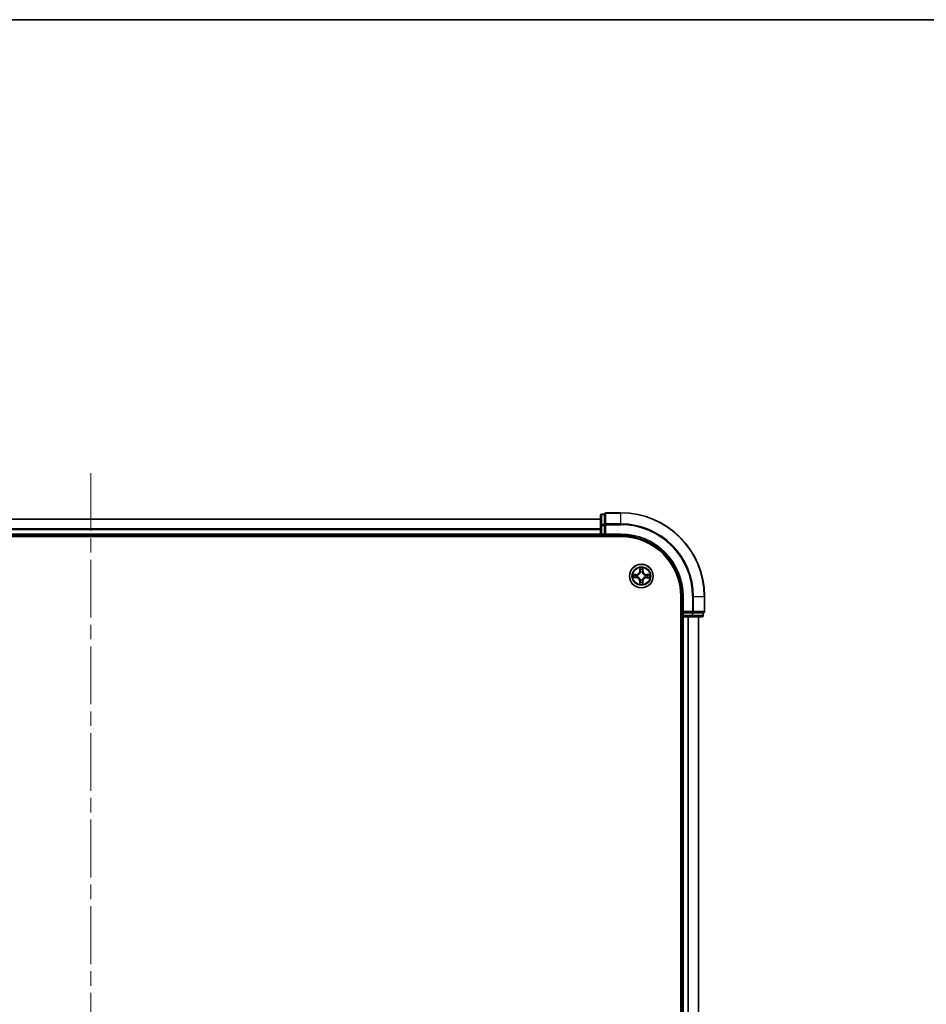
# Model space of a CAD drawing. Units: millimetres. Extents: x 36 to 8112, y 20 to 1284.
# Drawn here: x 1691 to 1913, y 1043 to 1284 of the extents above; entities that cross this region are included whole.
import ezdxf

# ---------------------------------------------------------------- set-up
doc = ezdxf.new("R2010")
doc.units = ezdxf.units.MM
doc.header["$LTSCALE"] = 2.5
doc.linetypes.add('CHAIN', pattern=[0.3543, 0.2362, -0.0295, 0.0591, -0.0295])
for name, color, linetype, lineweight in [('Border (ISO)', 7, 'Continuous', 35), ('Centerline (ISO)', 131, 'Continuous', 18), ('Visible (ISO)', 7, 'Continuous', 35), ('Visible Narrow (ISO)', 7, 'Continuous', 25)]:
    doc.layers.add(name, color=color, linetype=linetype, lineweight=lineweight)

# ---------------------------------------------------------------- blocks, each defined once
blk = doc.blocks.new('Borders tk図枠')
at = {"layer": 'Border (ISO)'}
blk.add_line((14.5, 289), (405.5, 289), dxfattribs=at)

msp = doc.modelspace()

# ---------------------------------------------------------------- linework, layer by layer
at = {"layer": 'Centerline (ISO)', "linetype": 'CHAIN', "ltscale": 23.990969}
msp.add_line((1708.1695, 1173.2713), (1708.1695, 902.7713), dxfattribs=at)
at = {"layer": 'Visible (ISO)'}
for p, q in [((1833.1695, 1162.0213), (1583.1695, 1162.0213)), ((1833.1695, 1162.9213), (1833.1695, 1160.4435)), ((1834.1695, 1163.2213), (1833.4695, 1163.2213)), ((1834.1695, 1163.2213), (1834.1695, 1163.15)), ((1834.1695, 1160.6722), (1834.1695, 1163.15)), ((1838.1695, 1163.5213), (1834.4695, 1163.5213)), ((1833.1695, 1160.4435), (1833.1695, 1158.3213)), ((1834.1695, 1160.6722), (1834.1695, 1160.5824)), ((1834.1695, 1160.5824), (1834.1695, 1160.4435)), ((1834.1695, 1158.3213), (1834.1695, 1160.4435)), ((1578.1695, 1157.7213), (1838.1695, 1157.7213)), ((1583.1695, 1158.0213), (1833.1695, 1158.0213)), ((1833.1695, 1158.3213), (1833.1695, 1158.0213)), ((1833.1695, 1158.0213), (1833.1695, 1157.7213)), ((1833.4695, 1158.0213), (1834.1695, 1158.0213)), ((1834.1695, 1158.0213), (1834.4695, 1158.3213)), ((1834.1695, 1158.3213), (1834.1695, 1158.0213)), ((1834.1695, 1158.0213), (1838.1695, 1158.0213)), ((1852.8695, 1143.0213), (1852.8695, 933.0213)), ((1853.1695, 1143.0213), (1853.1695, 1139.0213)), ((1858.6695, 1139.3213), (1858.6695, 1143.0213)), ((1852.8695, 1138.0213), (1853.1695, 1138.0213)), ((1853.4695, 1139.3213), (1853.1695, 1139.0213)), ((1853.1695, 1139.0213), (1853.1695, 1138.3213)), ((1853.1695, 1139.0213), (1853.4695, 1139.0213)), ((1853.1695, 1138.0213), (1853.4695, 1138.0213)), ((1853.1695, 1138.0213), (1853.1695, 938.0213)), ((1855.5918, 1139.0213), (1853.4695, 1139.0213)), ((1853.4695, 1138.0213), (1855.5918, 1138.0213)), ((1855.5918, 1139.0213), (1855.7306, 1139.0213)), ((1855.5918, 1138.0213), (1858.0695, 1138.0213)), ((1855.7306, 1139.0213), (1855.8205, 1139.0213)), ((1858.2983, 1139.0213), (1855.8205, 1139.0213)), ((1857.1695, 938.0213), (1857.1695, 1138.0213)), ((1858.2983, 1139.0213), (1858.3695, 1139.0213)), ((1858.3695, 1138.3213), (1858.3695, 1139.0213))]:
    msp.add_line(p, q, dxfattribs=at)
msp.add_circle((1843.1695, 1148.0213), 2.9, dxfattribs=at)
for centre, radius, start, end in [((1833.4695, 1162.9213), 0.3, 90, 180), ((1834.4695, 1163.2213), 0.3, 90, 180), ((1838.1695, 1143.0213), 20.5, 0, 90), ((1833.4695, 1158.3213), 0.3, 180, 270), ((1838.1695, 1143.0213), 15, 0, 90), ((1838.1695, 1143.0213), 14.7, 0, 90), ((1853.4695, 1138.3213), 0.3, 180, 270), ((1858.0695, 1138.3213), 0.3, 270, 0), ((1858.3695, 1139.3213), 0.3, 270, 0)]:
    msp.add_arc(centre, radius, start, end, dxfattribs=at)
at = {"layer": 'Visible Narrow (ISO)'}
for p, q in [((1583.1695, 1161.9749), (1833.1695, 1161.9749)), ((1833.4695, 1163.2213), (1833.4695, 1163.15)), ((1833.4695, 1160.6722), (1833.4695, 1163.15)), ((1833.4695, 1163.15), (1834.1695, 1163.15)), ((1834.4695, 1163.5213), (1834.4695, 1163.45)), ((1834.4695, 1163.45), (1838.1695, 1163.45)), ((1834.4695, 1160.8111), (1834.4695, 1163.45)), ((1838.1695, 1163.45), (1838.1695, 1163.5213)), ((1838.1695, 1160.8111), (1838.1695, 1163.45)), ((1833.1695, 1159.5812), (1583.1695, 1159.5812)), ((1583.1695, 1159.4276), (1833.1695, 1159.4276)), ((1833.1695, 1160.4435), (1833.4695, 1160.4435)), ((1833.4695, 1160.6722), (1833.4695, 1160.4435)), ((1834.1695, 1160.6722), (1833.4695, 1160.6722)), ((1833.4695, 1158.3213), (1833.4695, 1160.4435)), ((1833.4695, 1160.4435), (1834.1695, 1160.4435)), ((1834.1695, 1160.5824), (1834.4695, 1160.5824)), ((1838.1695, 1160.8111), (1834.4695, 1160.8111)), ((1834.4695, 1160.8111), (1834.4695, 1160.5824)), ((1834.4695, 1160.5824), (1838.1695, 1160.5824)), ((1834.4695, 1158.3213), (1834.4695, 1160.5824)), ((1838.1695, 1160.8111), (1838.1695, 1160.5824)), ((1833.1695, 1158.3213), (1583.1695, 1158.3213)), ((1833.1695, 1158.3213), (1833.4695, 1158.3213)), ((1834.1695, 1158.3213), (1833.4695, 1158.3213)), ((1833.4695, 1158.0213), (1833.4695, 1158.3213)), ((1833.4695, 1157.7213), (1833.4695, 1158.0213)), ((1838.1695, 1158.3213), (1834.4695, 1158.3213)), ((1838.1695, 1158.3213), (1838.1695, 1158.0213)), ((1842.7954, 1150.0471), (1842.7755, 1149.2677)), ((1842.8253, 1149.2664), (1842.8378, 1149.7564)), ((1843.5292, 1149.7508), (1843.5338, 1149.2607)), ((1843.5836, 1149.2612), (1843.5762, 1150.0408)), ((1841.1437, 1147.6471), (1841.9231, 1147.6272)), ((1841.9296, 1148.4353), (1841.15, 1148.428)), ((1841.9244, 1147.677), (1841.4344, 1147.6895)), ((1841.44, 1148.3809), (1841.9301, 1148.3855)), ((1841.9244, 1147.677), (1841.9231, 1147.6272)), ((1841.9244, 1147.677), (1841.9263, 1147.7496)), ((1841.9301, 1148.3855), (1841.9296, 1148.4353)), ((1841.9301, 1148.3855), (1841.9308, 1148.3129)), ((1842.2513, 1147.7875), (1842.2307, 1147.7823)), ((1842.2346, 1148.2753), (1842.2552, 1148.2697)), ((1842.8253, 1149.2664), (1842.7755, 1149.2677)), ((1842.8253, 1149.2664), (1842.8979, 1149.2645)), ((1842.9358, 1148.9395), (1842.9306, 1148.9601)), ((1843.4236, 1148.9562), (1843.418, 1148.9356)), ((1843.5338, 1149.2607), (1843.4611, 1149.26)), ((1843.5338, 1149.2607), (1843.5836, 1149.2612)), ((1844.1044, 1147.7672), (1844.0839, 1147.7728)), ((1844.0877, 1148.255), (1844.1084, 1148.2602)), ((1844.409, 1147.657), (1844.4083, 1147.7297)), ((1844.8991, 1147.6616), (1844.409, 1147.657)), ((1844.409, 1147.657), (1844.4094, 1147.6072)), ((1844.4094, 1147.6072), (1845.1891, 1147.6146)), ((1844.4147, 1148.3655), (1844.4128, 1148.2929)), ((1844.4147, 1148.3655), (1844.4159, 1148.4153)), ((1844.4147, 1148.3655), (1844.9046, 1148.353)), ((1845.1953, 1148.3954), (1844.4159, 1148.4153)), ((1842.8053, 1146.7818), (1842.7555, 1146.7814)), ((1842.7555, 1146.7814), (1842.7628, 1146.0017)), ((1842.8053, 1146.7818), (1842.8779, 1146.7825)), ((1842.8099, 1146.2917), (1842.8053, 1146.7818)), ((1842.9155, 1147.0864), (1842.9211, 1147.1069)), ((1843.4033, 1147.1031), (1843.4085, 1147.0824)), ((1843.5138, 1146.7761), (1843.4412, 1146.778)), ((1843.5138, 1146.7761), (1843.5013, 1146.2861)), ((1843.5138, 1146.7761), (1843.5636, 1146.7749)), ((1843.5437, 1145.9955), (1843.5636, 1146.7749)), ((1853.4695, 1143.0213), (1853.1695, 1143.0213)), ((1853.4695, 1139.3213), (1853.4695, 1143.0213)), ((1855.7306, 1143.0213), (1855.7306, 1139.3213)), ((1855.9594, 1143.0213), (1855.7306, 1143.0213)), ((1855.9594, 1139.3213), (1855.9594, 1143.0213)), ((1855.9594, 1143.0213), (1858.5983, 1143.0213)), ((1858.5983, 1143.0213), (1858.5983, 1139.3213)), ((1858.5983, 1143.0213), (1858.6695, 1143.0213)), ((1853.1695, 1138.3213), (1852.8695, 1138.3213)), ((1853.4695, 1138.3213), (1853.1695, 1138.3213)), ((1855.7306, 1139.3213), (1853.4695, 1139.3213)), ((1853.4695, 1138.3213), (1853.4695, 1139.0213)), ((1855.5918, 1138.3213), (1853.4695, 1138.3213)), ((1853.4695, 1138.3213), (1853.4695, 1138.0213)), ((1853.4695, 938.0213), (1853.4695, 1138.0213)), ((1854.529, 1138.0213), (1854.529, 938.0213)), ((1854.7595, 938.0213), (1854.7595, 1138.0213)), ((1855.5918, 1139.0213), (1855.5918, 1138.3213)), ((1855.5918, 1138.3213), (1855.5918, 1138.0213)), ((1855.5918, 1138.3213), (1855.8205, 1138.3213)), ((1855.7306, 1139.3213), (1855.7306, 1139.0213)), ((1855.7306, 1139.3213), (1855.9594, 1139.3213)), ((1855.8205, 1138.3213), (1855.8205, 1139.0213)), ((1858.2983, 1138.3213), (1855.8205, 1138.3213)), ((1858.5983, 1139.3213), (1855.9594, 1139.3213)), ((1857.1, 1138.0213), (1857.1, 938.0213)), ((1858.2983, 1139.0213), (1858.2983, 1138.3213)), ((1858.2983, 1138.3213), (1858.3695, 1138.3213)), ((1858.5983, 1139.3213), (1858.6695, 1139.3213))]:
    msp.add_line(p, q, dxfattribs=at)
for radius in [2.8677, 2.3092, 2.1415]:
    msp.add_circle((1843.1695, 1148.0213), radius, dxfattribs=at)
for centre, radius, start, end in [((1838.1695, 1143.0213), 20.4288, 0, 90), ((1838.1695, 1143.0213), 17.7899, 0, 90), ((1838.1695, 1143.0213), 17.5611, 0, 90), ((1838.1695, 1143.0213), 15.3, 0, 90), ((1843.1695, 1148.0213), 2.0601, 78.613538, 100.464375), ((1843.1695, 1148.0213), 2.0601, 168.613538, 190.464375), ((1843.1695, 1148.0213), 1.6122, 169.231436, 189.846477), ((1841.9013, 1146.7733), 0.8542, 0.538956, 88.538956), ((1841.9013, 1146.7733), 0.904, 0.538956, 88.538956), ((1841.9216, 1149.2894), 0.8542, 270.538956, 358.538956), ((1841.9216, 1149.2894), 0.904, 270.538956, 358.538956), ((1843.1695, 1148.0213), 0.9688, 164.797, 194.280912), ((1843.1695, 1148.0213), 0.9475, 164.797, 194.280912), ((1843.1695, 1148.0213), 1.6122, 79.231436, 99.846477), ((1843.1695, 1148.0213), 0.9688, 74.797, 104.280912), ((1843.1695, 1148.0213), 0.9475, 74.797, 104.280912), ((1844.4175, 1146.7531), 0.904, 90.538956, 178.538956), ((1844.4377, 1149.2692), 0.904, 180.538956, 268.538956), ((1844.4175, 1146.7531), 0.8542, 90.538956, 178.538956), ((1844.4377, 1149.2692), 0.8542, 180.538956, 268.538956), ((1843.1695, 1148.0213), 0.9475, 344.797, 14.280912), ((1843.1695, 1148.0213), 0.9688, 344.797, 14.280912), ((1843.1695, 1148.0213), 1.6122, 349.231436, 9.846477), ((1843.1695, 1148.0213), 2.0601, 348.613538, 10.464375), ((1843.1695, 1148.0213), 2.0601, 258.613538, 280.464375), ((1843.1695, 1148.0213), 1.6122, 259.231436, 279.846477), ((1843.1695, 1148.0213), 0.9688, 254.797, 284.280912), ((1843.1695, 1148.0213), 0.9475, 254.797, 284.280912)]:
    msp.add_arc(centre, radius, start, end, dxfattribs=at)
for centre, major_axis, ratio, start_param, end_param in [((1833.4695, 1162.9213), (-0.3, 0), 0.76250914, 4.71238898, 6.28318531), ((1834.4695, 1163.2213), (-0.3, 0), 0.76250914, 4.71238898, 6.28318531), ((1833.4695, 1160.4435), (-0.3, 0), 0.76250914, 4.71238898, 6.28318531), ((1834.4695, 1160.5824), (-0.3, 0), 0.76250914, 4.71238898, 6.28318531), ((1842.8876, 1149.7551), (-0.05, -0.0016), 0.54850665, 4.7835784, 6.17876057), ((1843.4794, 1149.7503), (0.0499, -0.0024), 0.54850665, 0.10442473, 1.4996069), ((1841.4357, 1147.7393), (0.0016, -0.05), 0.54850665, 4.7835784, 6.17876057), ((1841.4405, 1148.3311), (0.0024, 0.0499), 0.54850665, 0.10442473, 1.4996069), ((1841.6252, 1147.7532), (0.0076, -0.0494), 0.89574018, 4.73044269, 6.08586581), ((1841.6298, 1148.3141), (0.0084, 0.0493), 0.89574018, 0.19731949, 1.55274262), ((1841.9275, 1147.7994), (0.0076, -0.0494), 0.89572054, 4.73483766, 6.08588361), ((1841.9313, 1148.263), (0.0083, 0.0493), 0.89572054, 0.1973017, 1.54834765), ((1842.2741, 1147.7933), (-0.0094, -0.0491), 0.87684642, 5.10328313, 6.10089396), ((1842.2779, 1148.2636), (-0.0087, 0.0492), 0.87684641, 0.18229136, 1.17990219), ((1842.2741, 1147.7933), (-0.0153, -0.0476), 0.41070123, 4.96449783, 6.18744952), ((1842.2779, 1148.2636), (-0.0145, 0.0478), 0.41070123, 0.09573579, 1.31868747), ((1842.9015, 1149.5656), (-0.0494, -0.0076), 0.89574018, 4.73044269, 6.08586581), ((1842.9416, 1148.9167), (-0.0491, 0.0094), 0.87684642, 5.10328313, 6.10089396), ((1842.9416, 1148.9167), (-0.0476, 0.0153), 0.41070123, 4.96449783, 6.18744952), ((1842.9477, 1149.2633), (-0.0494, -0.0076), 0.89572054, 4.73483766, 6.08588361), ((1843.4119, 1148.9129), (0.0478, 0.0145), 0.41070123, 0.09573579, 1.31868747), ((1843.4113, 1149.2595), (0.0493, -0.0083), 0.89572054, 0.1973017, 1.54834765), ((1843.4119, 1148.9129), (0.0492, 0.0087), 0.87684641, 0.18229136, 1.17990219), ((1843.4624, 1149.561), (0.0493, -0.0084), 0.89574018, 0.19731949, 1.55274262), ((1844.0612, 1147.7789), (0.0145, -0.0478), 0.41070123, 0.09573579, 1.31868747), ((1844.0612, 1147.7789), (0.0087, -0.0492), 0.87684641, 0.18229136, 1.17990219), ((1844.065, 1148.2492), (0.0094, 0.0491), 0.87684642, 5.10328313, 6.10089396), ((1844.065, 1148.2492), (0.0153, 0.0476), 0.41070123, 4.96449783, 6.18744952), ((1844.4078, 1147.7795), (-0.0083, -0.0493), 0.89572054, 0.1973017, 1.54834765), ((1844.4116, 1148.2431), (-0.0076, 0.0494), 0.89572054, 4.73483766, 6.08588361), ((1844.7093, 1147.7284), (-0.0084, -0.0493), 0.89574018, 0.19731949, 1.55274262), ((1844.7138, 1148.2893), (-0.0076, 0.0494), 0.89574018, 4.73044269, 6.08586581), ((1844.8986, 1147.7114), (-0.0024, -0.0499), 0.54850665, 0.10442473, 1.4996069), ((1844.9034, 1148.3032), (-0.0016, 0.05), 0.54850665, 4.7835784, 6.17876057), ((1842.8597, 1146.2922), (-0.0499, 0.0024), 0.54850665, 0.10442473, 1.4996069), ((1842.8767, 1146.4815), (-0.0493, 0.0084), 0.89574018, 0.19731949, 1.55274262), ((1842.9278, 1146.783), (-0.0493, 0.0083), 0.89572054, 0.1973017, 1.54834765), ((1842.9272, 1147.1296), (-0.0492, -0.0087), 0.87684641, 0.18229136, 1.17990219), ((1842.9272, 1147.1296), (-0.0478, -0.0145), 0.41070123, 0.09573579, 1.31868747), ((1843.3914, 1146.7792), (0.0494, 0.0076), 0.89572054, 4.73483766, 6.08588361), ((1843.3975, 1147.1258), (0.0476, -0.0153), 0.41070123, 4.96449783, 6.18744952), ((1843.3975, 1147.1258), (0.0491, -0.0094), 0.87684642, 5.10328313, 6.10089396), ((1843.4376, 1146.477), (0.0494, 0.0076), 0.89574018, 4.73044269, 6.08586581), ((1843.4515, 1146.2874), (0.05, 0.0016), 0.54850665, 4.7835784, 6.17876057), ((1855.5918, 1138.3213), (0, -0.3), 0.76250914, 0, 1.57079633), ((1855.7306, 1139.3213), (0, -0.3), 0.76250914, 0, 1.57079633), ((1858.0695, 1138.3213), (0, -0.3), 0.76250914, 0, 1.57079633), ((1858.3695, 1139.3213), (0, -0.3), 0.76250914, 0, 1.57079633)]:
    msp.add_ellipse(centre, major_axis=major_axis, ratio=ratio, start_param=start_param, end_param=end_param, dxfattribs=at)
for points, knots in [([(1842.8832, 1149.7823), (1842.8829, 1149.7974), (1842.8809, 1149.8129), (1842.8727, 1149.8539), (1842.8648, 1149.8796), (1842.8471, 1149.9284), (1842.8376, 1149.9515), (1842.8172, 1149.9989), (1842.8062, 1150.0231), (1842.7954, 1150.0471)], [0, 0, 0, 0, 0.0059340385, 0.0059340385, 0.0154285, 0.0154285, 0.0237449879, 0.0237449879, 0.0323943032, 0.0323943032, 0.0323943032, 0.0323943032]), ([(1842.7954, 1150.0471), (1842.8007, 1150.0207), (1842.8061, 1149.9941), (1842.816, 1149.9421), (1842.8206, 1149.9167), (1842.8292, 1149.8631), (1842.833, 1149.8349), (1842.8368, 1149.7899), (1842.8377, 1149.7729), (1842.8378, 1149.7564)], [-0.0323943032, -0.0323943032, -0.0323943032, -0.0323943032, -0.0237449879, -0.0237449879, -0.0154285, -0.0154285, -0.0059340385, -0.0059340385, 0, 0, 0, 0]), ([(1842.8378, 1149.7564), (1842.8391, 1149.716), (1842.8409, 1149.6791), (1842.8456, 1149.6152), (1842.8485, 1149.5881), (1842.8517, 1149.5668)], [0, 0, 0, 0, 0.014491423, 0.014491423, 0.0289828459, 0.0289828459, 0.0289828459, 0.0289828459]), ([(1842.8938, 1149.6097), (1842.8909, 1149.629), (1842.8886, 1149.6537), (1842.885, 1149.712), (1842.8838, 1149.7455), (1842.8832, 1149.7823)], [-0.0289828459, -0.0289828459, -0.0289828459, -0.0289828459, -0.014491423, -0.014491423, 0, 0, 0, 0]), ([(1843.4842, 1149.7775), (1843.483, 1149.741), (1843.4813, 1149.7076), (1843.4768, 1149.6493), (1843.474, 1149.6244), (1843.4708, 1149.605)], [-0.0289828459, -0.0289828459, -0.0289828459, -0.0289828459, -0.0145850634, -0.0145850634, 0, 0, 0, 0]), ([(1843.5762, 1150.0408), (1843.5625, 1150.0118), (1843.5487, 1149.9824), (1843.5196, 1149.9161), (1843.5049, 1149.8795), (1843.4891, 1149.821), (1843.4849, 1149.7988), (1843.4842, 1149.7775)], [-0.0003383294, -0.0003383294, -0.0003383294, -0.0003383294, 0.0102009359, 0.0102009359, 0.0236501899, 0.0236501899, 0.0320559737, 0.0320559737, 0.0320559737, 0.0320559737]), ([(1843.5122, 1149.5615), (1843.5158, 1149.5828), (1843.5191, 1149.6101), (1843.5248, 1149.6741), (1843.5272, 1149.7107), (1843.5292, 1149.7508)], [0, 0, 0, 0, 0.0145850634, 0.0145850634, 0.0289828459, 0.0289828459, 0.0289828459, 0.0289828459]), ([(1843.5292, 1149.7508), (1843.5296, 1149.7742), (1843.5318, 1149.7986), (1843.5399, 1149.8629), (1843.5473, 1149.9033), (1843.5622, 1149.9764), (1843.5692, 1150.0088), (1843.5762, 1150.0408)], [-0.0320559737, -0.0320559737, -0.0320559737, -0.0320559737, -0.0236501899, -0.0236501899, -0.0102009359, -0.0102009359, 0.0003383294, 0.0003383294, 0.0003383294, 0.0003383294]), ([(1841.4085, 1147.7349), (1841.3934, 1147.7346), (1841.3779, 1147.7327), (1841.3369, 1147.7245), (1841.3112, 1147.7165), (1841.2624, 1147.6988), (1841.2393, 1147.6893), (1841.1919, 1147.6689), (1841.1677, 1147.658), (1841.1437, 1147.6471)], [0, 0, 0, 0, 0.0059340385, 0.0059340385, 0.0154285, 0.0154285, 0.0237449879, 0.0237449879, 0.0323943032, 0.0323943032, 0.0323943032, 0.0323943032]), ([(1841.1437, 1147.6471), (1841.1701, 1147.6524), (1841.1967, 1147.6578), (1841.2487, 1147.6677), (1841.2741, 1147.6724), (1841.3277, 1147.6809), (1841.3559, 1147.6847), (1841.4009, 1147.6886), (1841.4179, 1147.6895), (1841.4344, 1147.6895)], [-0.0323943032, -0.0323943032, -0.0323943032, -0.0323943032, -0.0237449879, -0.0237449879, -0.0154285, -0.0154285, -0.0059340385, -0.0059340385, 0, 0, 0, 0]), ([(1841.44, 1148.3809), (1841.4166, 1148.3813), (1841.3922, 1148.3835), (1841.3279, 1148.3916), (1841.2875, 1148.399), (1841.2144, 1148.4139), (1841.182, 1148.421), (1841.15, 1148.428)], [-0.0320559737, -0.0320559737, -0.0320559737, -0.0320559737, -0.0236501899, -0.0236501899, -0.0102009359, -0.0102009359, 0.0003383294, 0.0003383294, 0.0003383294, 0.0003383294]), ([(1841.15, 1148.428), (1841.179, 1148.4143), (1841.2084, 1148.4004), (1841.2747, 1148.3713), (1841.3113, 1148.3567), (1841.3698, 1148.3408), (1841.392, 1148.3366), (1841.4133, 1148.3359)], [-0.0003383294, -0.0003383294, -0.0003383294, -0.0003383294, 0.0102009359, 0.0102009359, 0.0236501899, 0.0236501899, 0.0320559737, 0.0320559737, 0.0320559737, 0.0320559737]), ([(1841.5811, 1147.7456), (1841.5618, 1147.7427), (1841.5371, 1147.7403), (1841.4788, 1147.7367), (1841.4453, 1147.7355), (1841.4085, 1147.7349)], [-0.0289828459, -0.0289828459, -0.0289828459, -0.0289828459, -0.014491423, -0.014491423, 0, 0, 0, 0]), ([(1841.4133, 1148.3359), (1841.4498, 1148.3347), (1841.4832, 1148.333), (1841.5415, 1148.3285), (1841.5664, 1148.3257), (1841.5858, 1148.3225)], [-0.0289828459, -0.0289828459, -0.0289828459, -0.0289828459, -0.0145850634, -0.0145850634, 0, 0, 0, 0]), ([(1841.4344, 1147.6895), (1841.4748, 1147.6908), (1841.5116, 1147.6927), (1841.5756, 1147.6973), (1841.6027, 1147.7002), (1841.624, 1147.7034)], [0, 0, 0, 0, 0.014491423, 0.014491423, 0.0289828459, 0.0289828459, 0.0289828459, 0.0289828459]), ([(1841.6293, 1148.3639), (1841.608, 1148.3675), (1841.5807, 1148.3708), (1841.5167, 1148.3765), (1841.4801, 1148.379), (1841.44, 1148.3809)], [0, 0, 0, 0, 0.0145850634, 0.0145850634, 0.0289828459, 0.0289828459, 0.0289828459, 0.0289828459]), ([(1841.8834, 1147.7916), (1841.833, 1147.7839), (1841.7827, 1147.7762), (1841.6819, 1147.7609), (1841.6315, 1147.7532), (1841.5811, 1147.7456)], [-0.0687798542, -0.0687798542, -0.0687798542, -0.0687798542, -0.0343899271, -0.0343899271, 0, 0, 0, 0]), ([(1841.5858, 1148.3225), (1841.636, 1148.314), (1841.6863, 1148.3055), (1841.7868, 1148.2886), (1841.837, 1148.2801), (1841.8873, 1148.2716)], [-0.0687798542, -0.0687798542, -0.0687798542, -0.0687798542, -0.0343899271, -0.0343899271, 0, 0, 0, 0]), ([(1841.624, 1147.7034), (1841.6743, 1147.7111), (1841.7247, 1147.7188), (1841.8255, 1147.7342), (1841.8759, 1147.7419), (1841.9263, 1147.7496)], [0, 0, 0, 0, 0.0343899271, 0.0343899271, 0.0687798542, 0.0687798542, 0.0687798542, 0.0687798542]), ([(1841.9308, 1148.3129), (1841.8805, 1148.3214), (1841.8303, 1148.3299), (1841.7298, 1148.3469), (1841.6795, 1148.3554), (1841.6293, 1148.3639)], [0, 0, 0, 0, 0.0343899271, 0.0343899271, 0.0687798542, 0.0687798542, 0.0687798542, 0.0687798542]), ([(1842.2307, 1147.7823), (1842.1874, 1147.7914), (1842.1452, 1147.7972), (1842.0286, 1147.8057), (1841.9554, 1147.8025), (1841.8834, 1147.7916)], [-0.0764653604, -0.0764653604, -0.0764653604, -0.0764653604, -0.0491206273, -0.0491206273, 0, 0, 0, 0]), ([(1841.8873, 1148.2716), (1841.9591, 1148.2595), (1842.0322, 1148.2551), (1842.1489, 1148.2618), (1842.1913, 1148.2669), (1842.2346, 1148.2753)], [-0.0982412545, -0.0982412545, -0.0982412545, -0.0982412545, -0.0491206273, -0.0491206273, -0.0217758941, -0.0217758941, -0.0217758941, -0.0217758941]), ([(1841.9263, 1147.7496), (1841.9947, 1147.7607), (1842.0645, 1147.7647), (1842.1756, 1147.7587), (1842.2158, 1147.7541), (1842.257, 1147.7465)], [0, 0, 0, 0, 0.0491206273, 0.0491206273, 0.0764653604, 0.0764653604, 0.0764653604, 0.0764653604]), ([(1842.2615, 1148.3106), (1842.2202, 1148.3037), (1842.1799, 1148.2997), (1842.0687, 1148.2955), (1841.9991, 1148.3007), (1841.9308, 1148.3129)], [0.0217758941, 0.0217758941, 0.0217758941, 0.0217758941, 0.0491206273, 0.0491206273, 0.0982412545, 0.0982412545, 0.0982412545, 0.0982412545]), ([(1842.9211, 1147.1069), (1842.916, 1147.1229), (1842.9106, 1147.1388), (1842.8748, 1147.2351), (1842.8338, 1147.3145), (1842.7469, 1147.4379), (1842.7086, 1147.4839), (1842.6667, 1147.5265), (1842.6248, 1147.569), (1842.5794, 1147.6081), (1842.4575, 1147.6969), (1842.3787, 1147.7392), (1842.283, 1147.7765), (1842.2672, 1147.7822), (1842.2513, 1147.7875)], [-0.174866013, -0.174866013, -0.174866013, -0.174866013, -0.16940495, -0.16940495, -0.141674077, -0.141674077, -0.124342281, -0.124342281, -0.124342281, -0.107010485, -0.107010485, -0.079279611, -0.079279611, -0.073818549, -0.073818549, -0.073818549, -0.073818549]), ([(1842.2552, 1148.2697), (1842.2711, 1148.2748), (1842.287, 1148.2802), (1842.3833, 1148.316), (1842.4628, 1148.357), (1842.5861, 1148.4439), (1842.6321, 1148.4822), (1842.6747, 1148.5241), (1842.7173, 1148.566), (1842.7563, 1148.6114), (1842.8452, 1148.7333), (1842.8875, 1148.8121), (1842.9248, 1148.9078), (1842.9305, 1148.9236), (1842.9358, 1148.9395)], [-0.174866013, -0.174866013, -0.174866013, -0.174866013, -0.16940495, -0.16940495, -0.141674077, -0.141674077, -0.124342281, -0.124342281, -0.124342281, -0.107010485, -0.107010485, -0.079279611, -0.079279611, -0.073818549, -0.073818549, -0.073818549, -0.073818549]), ([(1842.257, 1147.7465), (1842.2721, 1147.7417), (1842.2871, 1147.7365), (1842.3781, 1147.7026), (1842.4527, 1147.6641), (1842.5671, 1147.583), (1842.6092, 1147.5473), (1842.6479, 1147.508), (1842.6866, 1147.4687), (1842.7216, 1147.4259), (1842.8009, 1147.3103), (1842.8382, 1147.235), (1842.8706, 1147.1435), (1842.8756, 1147.1284), (1842.8802, 1147.1132)], [0.073818549, 0.073818549, 0.073818549, 0.073818549, 0.079279611, 0.079279611, 0.107010485, 0.107010485, 0.124342281, 0.124342281, 0.124342281, 0.141674077, 0.141674077, 0.16940495, 0.16940495, 0.174866013, 0.174866013, 0.174866013, 0.174866013]), ([(1842.8948, 1148.9338), (1842.89, 1148.9187), (1842.8848, 1148.9037), (1842.8509, 1148.8127), (1842.8124, 1148.7381), (1842.7313, 1148.6237), (1842.6956, 1148.5816), (1842.6563, 1148.5429), (1842.6169, 1148.5042), (1842.5742, 1148.4692), (1842.4586, 1148.3899), (1842.3833, 1148.3526), (1842.2918, 1148.3202), (1842.2767, 1148.3152), (1842.2615, 1148.3106)], [0.073818549, 0.073818549, 0.073818549, 0.073818549, 0.079279611, 0.079279611, 0.107010485, 0.107010485, 0.124342281, 0.124342281, 0.124342281, 0.141674077, 0.141674077, 0.16940495, 0.16940495, 0.174866013, 0.174866013, 0.174866013, 0.174866013]), ([(1842.8517, 1149.5668), (1842.8594, 1149.5165), (1842.8671, 1149.4661), (1842.8825, 1149.3653), (1842.8902, 1149.3149), (1842.8979, 1149.2645)], [0, 0, 0, 0, 0.0343899271, 0.0343899271, 0.0687798542, 0.0687798542, 0.0687798542, 0.0687798542]), ([(1842.9398, 1149.3074), (1842.9322, 1149.3578), (1842.9245, 1149.4081), (1842.9092, 1149.5089), (1842.9015, 1149.5593), (1842.8938, 1149.6097)], [-0.0687798542, -0.0687798542, -0.0687798542, -0.0687798542, -0.0343899271, -0.0343899271, 0, 0, 0, 0]), ([(1842.8979, 1149.2645), (1842.909, 1149.1961), (1842.913, 1149.1263), (1842.907, 1149.0152), (1842.9024, 1148.975), (1842.8948, 1148.9338)], [0, 0, 0, 0, 0.0491206273, 0.0491206273, 0.0764653604, 0.0764653604, 0.0764653604, 0.0764653604]), ([(1842.9306, 1148.9601), (1842.9397, 1149.0034), (1842.9455, 1149.0456), (1842.954, 1149.1622), (1842.9508, 1149.2354), (1842.9398, 1149.3074)], [-0.0764653604, -0.0764653604, -0.0764653604, -0.0764653604, -0.0491206273, -0.0491206273, 0, 0, 0, 0]), ([(1844.0839, 1147.7728), (1844.0679, 1147.7678), (1844.052, 1147.7623), (1843.9557, 1147.7265), (1843.8763, 1147.6855), (1843.7529, 1147.5986), (1843.7069, 1147.5603), (1843.6643, 1147.5184), (1843.6218, 1147.4765), (1843.5827, 1147.4311), (1843.4939, 1147.3092), (1843.4516, 1147.2304), (1843.4143, 1147.1347), (1843.4086, 1147.1189), (1843.4033, 1147.1031)], [-0.174866013, -0.174866013, -0.174866013, -0.174866013, -0.16940495, -0.16940495, -0.141674077, -0.141674077, -0.124342281, -0.124342281, -0.124342281, -0.107010485, -0.107010485, -0.079279611, -0.079279611, -0.073818549, -0.073818549, -0.073818549, -0.073818549]), ([(1843.4199, 1149.3035), (1843.4078, 1149.2317), (1843.4034, 1149.1586), (1843.41, 1149.0419), (1843.4151, 1148.9995), (1843.4236, 1148.9562)], [-0.0982412545, -0.0982412545, -0.0982412545, -0.0982412545, -0.0491206273, -0.0491206273, -0.0217758941, -0.0217758941, -0.0217758941, -0.0217758941]), ([(1843.418, 1148.9356), (1843.423, 1148.9197), (1843.4285, 1148.9038), (1843.4643, 1148.8075), (1843.5053, 1148.728), (1843.5922, 1148.6047), (1843.6305, 1148.5587), (1843.6724, 1148.5161), (1843.7143, 1148.4735), (1843.7597, 1148.4344), (1843.8816, 1148.3456), (1843.9604, 1148.3033), (1844.0561, 1148.266), (1844.0719, 1148.2603), (1844.0877, 1148.255)], [-0.174866013, -0.174866013, -0.174866013, -0.174866013, -0.16940495, -0.16940495, -0.141674077, -0.141674077, -0.124342281, -0.124342281, -0.124342281, -0.107010485, -0.107010485, -0.079279611, -0.079279611, -0.073818549, -0.073818549, -0.073818549, -0.073818549]), ([(1843.4708, 1149.605), (1843.4623, 1149.5548), (1843.4538, 1149.5045), (1843.4368, 1149.404), (1843.4284, 1149.3538), (1843.4199, 1149.3035)], [-0.0687798542, -0.0687798542, -0.0687798542, -0.0687798542, -0.0343899271, -0.0343899271, 0, 0, 0, 0]), ([(1843.4589, 1148.9293), (1843.452, 1148.9706), (1843.448, 1149.0109), (1843.4438, 1149.1221), (1843.4489, 1149.1917), (1843.4611, 1149.26)], [0.0217758941, 0.0217758941, 0.0217758941, 0.0217758941, 0.0491206273, 0.0491206273, 0.0982412545, 0.0982412545, 0.0982412545, 0.0982412545]), ([(1843.4443, 1147.1087), (1843.4491, 1147.1238), (1843.4543, 1147.1388), (1843.4882, 1147.2298), (1843.5267, 1147.3044), (1843.6078, 1147.4188), (1843.6435, 1147.461), (1843.6828, 1147.4997), (1843.7221, 1147.5383), (1843.7649, 1147.5734), (1843.8805, 1147.6526), (1843.9558, 1147.6899), (1844.0473, 1147.7224), (1844.0624, 1147.7273), (1844.0776, 1147.7319)], [0.073818549, 0.073818549, 0.073818549, 0.073818549, 0.079279611, 0.079279611, 0.107010485, 0.107010485, 0.124342281, 0.124342281, 0.124342281, 0.141674077, 0.141674077, 0.16940495, 0.16940495, 0.174866013, 0.174866013, 0.174866013, 0.174866013]), ([(1844.0821, 1148.296), (1844.067, 1148.3008), (1844.052, 1148.306), (1843.961, 1148.3399), (1843.8864, 1148.3784), (1843.772, 1148.4595), (1843.7298, 1148.4952), (1843.6911, 1148.5345), (1843.6525, 1148.5739), (1843.6174, 1148.6166), (1843.5382, 1148.7322), (1843.5009, 1148.8075), (1843.4684, 1148.899), (1843.4635, 1148.9141), (1843.4589, 1148.9293)], [0.073818549, 0.073818549, 0.073818549, 0.073818549, 0.079279611, 0.079279611, 0.107010485, 0.107010485, 0.124342281, 0.124342281, 0.124342281, 0.141674077, 0.141674077, 0.16940495, 0.16940495, 0.174866013, 0.174866013, 0.174866013, 0.174866013]), ([(1843.4611, 1149.26), (1843.4696, 1149.3103), (1843.4782, 1149.3605), (1843.4952, 1149.461), (1843.5037, 1149.5113), (1843.5122, 1149.5615)], [0, 0, 0, 0, 0.0343899271, 0.0343899271, 0.0687798542, 0.0687798542, 0.0687798542, 0.0687798542]), ([(1844.0776, 1147.7319), (1844.1188, 1147.7388), (1844.1592, 1147.7428), (1844.2703, 1147.747), (1844.34, 1147.7419), (1844.4083, 1147.7297)], [0.0217758941, 0.0217758941, 0.0217758941, 0.0217758941, 0.0491206273, 0.0491206273, 0.0982412545, 0.0982412545, 0.0982412545, 0.0982412545]), ([(1844.4128, 1148.2929), (1844.3443, 1148.2818), (1844.2746, 1148.2778), (1844.1635, 1148.2838), (1844.1233, 1148.2884), (1844.0821, 1148.296)], [0, 0, 0, 0, 0.0491206273, 0.0491206273, 0.0764653604, 0.0764653604, 0.0764653604, 0.0764653604]), ([(1844.4518, 1147.7709), (1844.38, 1147.783), (1844.3069, 1147.7874), (1844.1902, 1147.7808), (1844.1478, 1147.7757), (1844.1044, 1147.7672)], [-0.0982412545, -0.0982412545, -0.0982412545, -0.0982412545, -0.0491206273, -0.0491206273, -0.0217758941, -0.0217758941, -0.0217758941, -0.0217758941]), ([(1844.1084, 1148.2602), (1844.1516, 1148.2511), (1844.1939, 1148.2453), (1844.3105, 1148.2368), (1844.3837, 1148.24), (1844.4556, 1148.251)], [-0.0764653604, -0.0764653604, -0.0764653604, -0.0764653604, -0.0491206273, -0.0491206273, 0, 0, 0, 0]), ([(1844.4083, 1147.7297), (1844.4585, 1147.7212), (1844.5088, 1147.7126), (1844.6093, 1147.6956), (1844.6595, 1147.6871), (1844.7098, 1147.6786)], [0, 0, 0, 0, 0.0343899271, 0.0343899271, 0.0687798542, 0.0687798542, 0.0687798542, 0.0687798542]), ([(1844.7151, 1148.3391), (1844.6647, 1148.3314), (1844.6143, 1148.3237), (1844.5136, 1148.3083), (1844.4632, 1148.3006), (1844.4128, 1148.2929)], [0, 0, 0, 0, 0.0343899271, 0.0343899271, 0.0687798542, 0.0687798542, 0.0687798542, 0.0687798542]), ([(1844.7533, 1147.72), (1844.7031, 1147.7285), (1844.6528, 1147.737), (1844.5523, 1147.754), (1844.502, 1147.7624), (1844.4518, 1147.7709)], [-0.0687798542, -0.0687798542, -0.0687798542, -0.0687798542, -0.0343899271, -0.0343899271, 0, 0, 0, 0]), ([(1844.4556, 1148.251), (1844.506, 1148.2586), (1844.5564, 1148.2663), (1844.6572, 1148.2816), (1844.7076, 1148.2893), (1844.758, 1148.297)], [-0.0687798542, -0.0687798542, -0.0687798542, -0.0687798542, -0.0343899271, -0.0343899271, 0, 0, 0, 0]), ([(1844.7098, 1147.6786), (1844.7311, 1147.675), (1844.7584, 1147.6717), (1844.8224, 1147.666), (1844.859, 1147.6636), (1844.8991, 1147.6616)], [0, 0, 0, 0, 0.0145850634, 0.0145850634, 0.0289828459, 0.0289828459, 0.0289828459, 0.0289828459]), ([(1844.9046, 1148.353), (1844.8643, 1148.3517), (1844.8274, 1148.3499), (1844.7634, 1148.3452), (1844.7363, 1148.3423), (1844.7151, 1148.3391)], [0, 0, 0, 0, 0.014491423, 0.014491423, 0.0289828459, 0.0289828459, 0.0289828459, 0.0289828459]), ([(1844.9258, 1147.7066), (1844.8892, 1147.7078), (1844.8559, 1147.7095), (1844.7975, 1147.714), (1844.7727, 1147.7168), (1844.7533, 1147.72)], [-0.0289828459, -0.0289828459, -0.0289828459, -0.0289828459, -0.0145850634, -0.0145850634, 0, 0, 0, 0]), ([(1844.758, 1148.297), (1844.7773, 1148.2999), (1844.802, 1148.3022), (1844.8602, 1148.3058), (1844.8938, 1148.307), (1844.9306, 1148.3076)], [-0.0289828459, -0.0289828459, -0.0289828459, -0.0289828459, -0.014491423, -0.014491423, 0, 0, 0, 0]), ([(1844.8991, 1147.6616), (1844.9225, 1147.6612), (1844.9469, 1147.659), (1845.0112, 1147.6509), (1845.0516, 1147.6435), (1845.1247, 1147.6286), (1845.157, 1147.6216), (1845.1891, 1147.6146)], [-0.0320559737, -0.0320559737, -0.0320559737, -0.0320559737, -0.0236501899, -0.0236501899, -0.0102009359, -0.0102009359, 0.0003383294, 0.0003383294, 0.0003383294, 0.0003383294]), ([(1845.1953, 1148.3954), (1845.169, 1148.3901), (1845.1424, 1148.3847), (1845.0904, 1148.3748), (1845.065, 1148.3702), (1845.0114, 1148.3616), (1844.9832, 1148.3578), (1844.9382, 1148.354), (1844.9212, 1148.3531), (1844.9046, 1148.353)], [-0.0323943032, -0.0323943032, -0.0323943032, -0.0323943032, -0.0237449879, -0.0237449879, -0.0154285, -0.0154285, -0.0059340385, -0.0059340385, 0, 0, 0, 0]), ([(1845.1891, 1147.6146), (1845.16, 1147.6283), (1845.1307, 1147.6421), (1845.0644, 1147.6712), (1845.0278, 1147.6859), (1844.9693, 1147.7017), (1844.9471, 1147.7059), (1844.9258, 1147.7066)], [-0.0003383294, -0.0003383294, -0.0003383294, -0.0003383294, 0.0102009359, 0.0102009359, 0.0236501899, 0.0236501899, 0.0320559737, 0.0320559737, 0.0320559737, 0.0320559737]), ([(1844.9306, 1148.3076), (1844.9457, 1148.3079), (1844.9612, 1148.3099), (1845.0022, 1148.3181), (1845.0279, 1148.326), (1845.0767, 1148.3437), (1845.0998, 1148.3532), (1845.1471, 1148.3736), (1845.1713, 1148.3846), (1845.1953, 1148.3954)], [0, 0, 0, 0, 0.0059340385, 0.0059340385, 0.0154285, 0.0154285, 0.0237449879, 0.0237449879, 0.0323943032, 0.0323943032, 0.0323943032, 0.0323943032]), ([(1842.8099, 1146.2917), (1842.8095, 1146.2683), (1842.8073, 1146.2439), (1842.7992, 1146.1796), (1842.7917, 1146.1392), (1842.7769, 1146.0661), (1842.7698, 1146.0338), (1842.7628, 1146.0017)], [-0.0320559737, -0.0320559737, -0.0320559737, -0.0320559737, -0.0236501899, -0.0236501899, -0.0102009359, -0.0102009359, 0.0003383294, 0.0003383294, 0.0003383294, 0.0003383294]), ([(1842.7628, 1146.0017), (1842.7765, 1146.0308), (1842.7904, 1146.0601), (1842.8195, 1146.1264), (1842.8341, 1146.163), (1842.85, 1146.2215), (1842.8541, 1146.2437), (1842.8549, 1146.265)], [-0.0003383294, -0.0003383294, -0.0003383294, -0.0003383294, 0.0102009359, 0.0102009359, 0.0236501899, 0.0236501899, 0.0320559737, 0.0320559737, 0.0320559737, 0.0320559737]), ([(1842.8269, 1146.481), (1842.8233, 1146.4597), (1842.82, 1146.4324), (1842.8143, 1146.3684), (1842.8118, 1146.3318), (1842.8099, 1146.2917)], [0, 0, 0, 0, 0.0145850634, 0.0145850634, 0.0289828459, 0.0289828459, 0.0289828459, 0.0289828459]), ([(1842.8779, 1146.7825), (1842.8694, 1146.7323), (1842.8609, 1146.682), (1842.8439, 1146.5815), (1842.8354, 1146.5313), (1842.8269, 1146.481)], [0, 0, 0, 0, 0.0343899271, 0.0343899271, 0.0687798542, 0.0687798542, 0.0687798542, 0.0687798542]), ([(1842.8549, 1146.265), (1842.8561, 1146.3016), (1842.8578, 1146.3349), (1842.8623, 1146.3933), (1842.8651, 1146.4181), (1842.8683, 1146.4375)], [-0.0289828459, -0.0289828459, -0.0289828459, -0.0289828459, -0.0145850634, -0.0145850634, 0, 0, 0, 0]), ([(1842.8683, 1146.4375), (1842.8768, 1146.4877), (1842.8853, 1146.538), (1842.9022, 1146.6385), (1842.9107, 1146.6888), (1842.9192, 1146.739)], [-0.0687798542, -0.0687798542, -0.0687798542, -0.0687798542, -0.0343899271, -0.0343899271, 0, 0, 0, 0]), ([(1842.8802, 1147.1132), (1842.8871, 1147.072), (1842.8911, 1147.0316), (1842.8953, 1146.9204), (1842.8901, 1146.8508), (1842.8779, 1146.7825)], [0.0217758941, 0.0217758941, 0.0217758941, 0.0217758941, 0.0491206273, 0.0491206273, 0.0982412545, 0.0982412545, 0.0982412545, 0.0982412545]), ([(1842.9192, 1146.739), (1842.9313, 1146.8108), (1842.9357, 1146.8839), (1842.929, 1147.0006), (1842.9239, 1147.043), (1842.9155, 1147.0864)], [-0.0982412545, -0.0982412545, -0.0982412545, -0.0982412545, -0.0491206273, -0.0491206273, -0.0217758941, -0.0217758941, -0.0217758941, -0.0217758941]), ([(1843.4085, 1147.0824), (1843.3994, 1147.0392), (1843.3936, 1146.9969), (1843.3851, 1146.8803), (1843.3883, 1146.8071), (1843.3992, 1146.7352)], [-0.0764653604, -0.0764653604, -0.0764653604, -0.0764653604, -0.0491206273, -0.0491206273, 0, 0, 0, 0]), ([(1843.3992, 1146.7352), (1843.4069, 1146.6848), (1843.4146, 1146.6344), (1843.4299, 1146.5336), (1843.4376, 1146.4832), (1843.4452, 1146.4328)], [-0.0687798542, -0.0687798542, -0.0687798542, -0.0687798542, -0.0343899271, -0.0343899271, 0, 0, 0, 0]), ([(1843.4412, 1146.778), (1843.4301, 1146.8465), (1843.4261, 1146.9162), (1843.4321, 1147.0273), (1843.4367, 1147.0675), (1843.4443, 1147.1087)], [0, 0, 0, 0, 0.0491206273, 0.0491206273, 0.0764653604, 0.0764653604, 0.0764653604, 0.0764653604]), ([(1843.4874, 1146.4757), (1843.4797, 1146.5261), (1843.472, 1146.5764), (1843.4566, 1146.6772), (1843.4489, 1146.7276), (1843.4412, 1146.778)], [0, 0, 0, 0, 0.0343899271, 0.0343899271, 0.0687798542, 0.0687798542, 0.0687798542, 0.0687798542]), ([(1843.4452, 1146.4328), (1843.4481, 1146.4135), (1843.4505, 1146.3888), (1843.4541, 1146.3306), (1843.4553, 1146.297), (1843.4559, 1146.2602)], [-0.0289828459, -0.0289828459, -0.0289828459, -0.0289828459, -0.014491423, -0.014491423, 0, 0, 0, 0]), ([(1843.4559, 1146.2602), (1843.4562, 1146.2451), (1843.4581, 1146.2296), (1843.4663, 1146.1886), (1843.4743, 1146.1629), (1843.492, 1146.1141), (1843.5015, 1146.091), (1843.5219, 1146.0437), (1843.5328, 1146.0195), (1843.5437, 1145.9955)], [0, 0, 0, 0, 0.0059340385, 0.0059340385, 0.0154285, 0.0154285, 0.0237449879, 0.0237449879, 0.0323943032, 0.0323943032, 0.0323943032, 0.0323943032]), ([(1843.5013, 1146.2861), (1843.5, 1146.3265), (1843.4981, 1146.3634), (1843.4935, 1146.4273), (1843.4906, 1146.4545), (1843.4874, 1146.4757)], [0, 0, 0, 0, 0.014491423, 0.014491423, 0.0289828459, 0.0289828459, 0.0289828459, 0.0289828459]), ([(1843.5437, 1145.9955), (1843.5384, 1146.0218), (1843.533, 1146.0484), (1843.5231, 1146.1004), (1843.5184, 1146.1258), (1843.5099, 1146.1794), (1843.5061, 1146.2076), (1843.5022, 1146.2526), (1843.5013, 1146.2696), (1843.5013, 1146.2861)], [-0.0323943032, -0.0323943032, -0.0323943032, -0.0323943032, -0.0237449879, -0.0237449879, -0.0154285, -0.0154285, -0.0059340385, -0.0059340385, 0, 0, 0, 0])]:
    msp.add_open_spline(points, degree=3, knots=knots, dxfattribs=at)

# ---------------------------------------------------------------- block references
at = {"xscale": 4.5, "yscale": 4.5, "zscale": 4.5}
msp.add_blockref('Borders tk図枠', (958.5, -16), dxfattribs=at)

doc.saveas('drawing.dxf')
